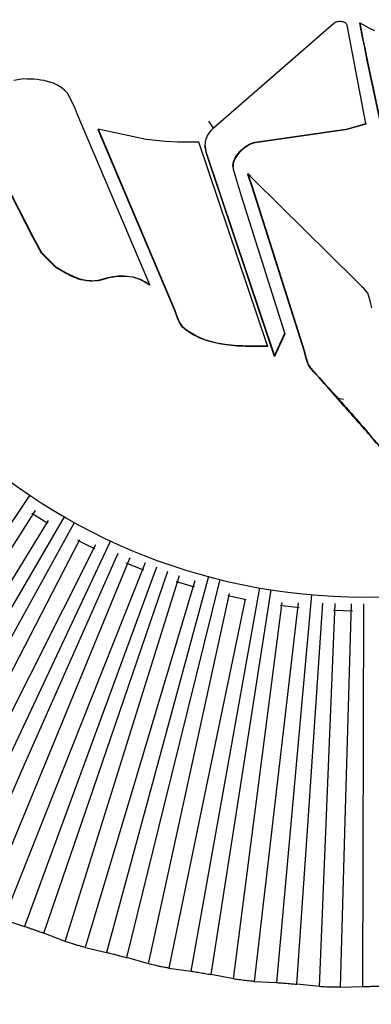
# Model space of a CAD drawing. Units: inches. Extents: x 0.1 to 10.9, y 0.1 to 8.4.
# Drawn here: x 3.2 to 3.2, y 6.5 to 6.6 of the extents above; entities that cross this region are included whole.
import ezdxf

# ---------------------------------------------------------------- set-up
doc = ezdxf.new("R2010")
doc.units = ezdxf.units.IN
doc.header["$MEASUREMENT"] = 0

msp = doc.modelspace()

# ---------------------------------------------------------------- linework, layer by layer
at = {"color": 7, "linetype": 'Continuous', "lineweight": 25}
for p, q in [((3.201199012205666, 6.562573402680274), (3.191091077729679, 6.553764280201896)), ((3.203863593570328, 6.554192394790852), (3.202310267618878, 6.56242863566365)), ((3.203354322520399, 6.562626384118243), (3.203619049902487, 6.561284636621787)), ((3.203354322520399, 6.562626384118243), (3.204312542493, 6.562085709550432)), ((3.203354802424343, 6.562585137318163), (3.203354322520399, 6.562626384118243)), ((3.203619530207713, 6.56124335533228), (3.203354802424343, 6.562585137318163)), ((3.204626408896504, 6.561944441687937), (3.204312542492999, 6.562085709550431)), ((3.203794786107363, 6.560567062887659), (3.203619049902487, 6.561284636621787)), ((3.203619049902487, 6.561284636621787), (3.203619530207713, 6.56124335533228)), ((3.203794786107363, 6.560567062887659), (3.203876932796767, 6.560097116847253)), ((3.203795266702803, 6.560525756654857), (3.203794786107363, 6.560567062887659)), ((3.203877413610973, 6.560055791811924), (3.203795266702803, 6.560525756654857)), ((3.203876932796767, 6.560097116847253), (3.204010386711692, 6.559374308536932)), ((3.203876932796767, 6.560097116847253), (3.203877413610973, 6.560055791811924)), ((3.204010867906733, 6.55933295076967), (3.203877413610973, 6.560055791811924)), ((3.204010386711691, 6.559374308536932), (3.20506395997242, 6.55441974917116)), ((3.204010867906733, 6.55933295076967), (3.204010386711691, 6.559374308536932)), ((3.205064445274183, 6.5543780384392), (3.204010867906733, 6.55933295076967)), ((3.169123300750366, 6.558119794131064), (3.176059091659164, 6.544678911502134)), ((3.176059641056049, 6.544631691920469), (3.169123855122782, 6.558072146912415)), ((3.175251551881805, 6.557929030139101), (3.174438637772299, 6.557800214509708)), ((3.179568049260942, 6.555461563145218), (3.178962725821489, 6.556700668210015)), ((3.179741197995971, 6.555012745471585), (3.179568049260941, 6.555461563145218)), ((3.18579617362026, 6.540699162670637), (3.179739489814078, 6.555012000172675)), ((3.191135617349779, 6.553803096734547), (3.190733587123885, 6.554393358458753)), ((3.202175102594404, 6.553694429423209), (3.203863593570328, 6.554192394790852)), ((3.203864079030105, 6.554150670477939), (3.202175588732212, 6.553652646834674)), ((3.203863593570328, 6.554192394790852), (3.203864079030105, 6.554150670477939)), ((3.18147556382512, 6.553719926306506), (3.187860404680858, 6.53862955903758)), ((3.185490132153793, 6.552861096730436), (3.181475563825119, 6.553719926306506)), ((3.18147556382512, 6.553719926306506), (3.181476076776611, 6.553675839134709)), ((3.187860938045668, 6.538583717381061), (3.181476076776611, 6.553675839134709)), ((3.202175102594403, 6.553694429423211), (3.195003243539428, 6.552667970007422)), ((3.202175588732212, 6.553652646834674), (3.19500373468232, 6.55262575724178)), ((3.202175588732212, 6.553652646834674), (3.202175102594403, 6.553694429423211)), ((3.187110301667153, 6.552691945046195), (3.185490132153793, 6.552861096730437)), ((3.188159748546191, 6.55263149176195), (3.187110301667156, 6.552691945046362)), ((3.189914030341174, 6.552640923333398), (3.188159748546191, 6.552631491761949)), ((3.195636120775363, 6.535581295245519), (3.189914030341174, 6.5526409233334)), ((3.190439373980645, 6.552315287570995), (3.190439988714242, 6.552262452427417)), ((3.195003243539428, 6.552667970007417), (3.19500373468232, 6.55262575724178)), ((3.190539047477224, 6.551678035305861), (3.19044712992613, 6.552263577176599)), ((3.190539048042429, 6.551678033987687), (3.19054674871319, 6.55169695584394)), ((3.196233367374948, 6.534685033253465), (3.190539207659414, 6.551678084931078)), ((3.19054674871319, 6.55169695584394), (3.19623283232617, 6.534731019643638)), ((3.193466105313038, 6.548108412571358), (3.19280649555578, 6.550336518020567)), ((3.193997150400495, 6.550004930895665), (3.194009682141853, 6.549966386943701)), ((3.194135534412786, 6.549859288400862), (3.193997150400496, 6.550004930895665)), ((3.193997150400496, 6.550004930895667), (3.193997646382237, 6.549962302240528)), ((3.194010178172877, 6.549923754052767), (3.193997646382237, 6.549962302240528)), ((3.194009682141851, 6.5499663869437), (3.194035821497924, 6.549886387699734)), ((3.194009682141853, 6.549966386943701), (3.194010178172877, 6.549923754052767)), ((3.194036317631709, 6.549843745976876), (3.194010178172877, 6.549923754052767)), ((3.194035821497926, 6.549886387699734), (3.194353079715475, 6.548907671710185)), ((3.194035821497924, 6.549886387699734), (3.194036317631709, 6.549843745976876)), ((3.194353577175531, 6.548864915996739), (3.194036317631709, 6.549843745976876)), ((3.194135534412786, 6.549859288400862), (3.194203202566902, 6.549786918867665)), ((3.194470986911511, 6.549506034610664), (3.1942032025669, 6.549786918867662)), ((3.202994990963738, 6.541070165310534), (3.194470986911512, 6.549506034610665)), ((3.194353079715474, 6.548907671710184), (3.198727739848309, 6.535109418642975)), ((3.194353079715475, 6.548907671710185), (3.194353577175531, 6.548864915996739)), ((3.198728271333419, 6.535063738543059), (3.194353577175531, 6.548864915996739)), ((3.197105298233547, 6.536637156377549), (3.19346610531304, 6.548108412571359)), ((3.176059091659162, 6.544678911502134), (3.176738321975649, 6.543386589726241)), ((3.176059091659166, 6.544678911502135), (3.176059641056049, 6.544631691920469)), ((3.176738872643042, 6.543339263926794), (3.176059641056049, 6.544631691920469)), ((3.176738321975648, 6.543386589726241), (3.177941101249673, 6.542199064648305)), ((3.17673832197565, 6.543386589726242), (3.176738872643042, 6.543339263926794)), ((3.177941651094534, 6.542151806564116), (3.176738872643042, 6.543339263926794)), ((3.177941101249675, 6.542199064648306), (3.178765743443531, 6.54171292773894)), ((3.177941101249674, 6.542199064648305), (3.177941651094534, 6.542151806564116)), ((3.178766293150079, 6.541665793166421), (3.177941651094534, 6.542151806564116)), ((3.178765743443531, 6.54171292773894), (3.178766293150079, 6.541665793166421)), ((3.181523917849033, 6.541065686498511), (3.182300151502832, 6.541292896468111)), ((3.181523917849034, 6.541065686498511), (3.181524459249982, 6.541019154151903)), ((3.182300151502832, 6.541292896468111), (3.182300689832835, 6.541246628063222)), ((3.184385763269389, 6.541364095807801), (3.184386295675846, 6.5413183365196)), ((3.203364101233326, 6.540706161968037), (3.202994990963738, 6.541070165310534)), ((3.18579617362026, 6.540699162670638), (3.185796704670168, 6.540653519975613)), ((3.203533920606764, 6.540556269287801), (3.203364101233326, 6.540706161968037)), ((3.203511058822441, 6.540556077252693), (3.203533920606764, 6.540556269287805)), ((3.203701814405294, 6.540375959297803), (3.203511058822441, 6.54055607725269)), ((3.203533920606764, 6.540556269287805), (3.203534176817842, 6.540534248449621)), ((3.204044897235377, 6.540002054751982), (3.203701814405294, 6.540375959297803)), ((3.204242103060801, 6.539338783362457), (3.204044897235376, 6.540002054751982)), ((3.204266472924013, 6.53920679056143), (3.204242103060801, 6.539338783362457)), ((3.204356203266866, 6.538766822536265), (3.204266472924012, 6.53920679056143)), ((3.187860404680856, 6.538629559037579), (3.187943690463989, 6.53840488175948)), ((3.187860404680858, 6.53862955903758), (3.187860938045668, 6.538583717381061)), ((3.187944224443521, 6.53835898726904), (3.187860938045668, 6.538583717381061)), ((3.187943690463988, 6.53840488175948), (3.187944224443521, 6.53835898726904)), ((3.188727518642322, 6.536972048202417), (3.188726981203682, 6.537018239996461)), ((3.19623283232617, 6.534731019643638), (3.197105298233546, 6.536637156377547)), ((3.197105298233546, 6.536637156377547), (3.197105825183121, 6.536591866098097)), ((3.197105825183121, 6.536591866098097), (3.196233367374948, 6.534685033253465)), ((3.195636120775362, 6.535581295245516), (3.195636653077669, 6.535535544909235)), ((3.198727739848308, 6.535109418642975), (3.198858033897664, 6.534662116147532)), ((3.19872773984831, 6.535109418642977), (3.198728271333419, 6.535063738543059)), ((3.198858567069617, 6.534616291067064), (3.198728271333419, 6.535063738543059)), ((3.19623283232617, 6.534731019643637), (3.196233367374948, 6.534685033253465)), ((3.198858567069617, 6.534616291067064), (3.198858033897666, 6.534662116147535)), ((3.199117328315048, 6.533920689075813), (3.199117864354688, 6.533874617522987)), ((3.201414033389897, 6.531218995688505), (3.201991756859731, 6.531114589308116)), ((3.177288735491138, 6.520711168704035), (3.175942873327948, 6.521551867819763)), ((3.185299627420174, 6.516786008763482), (3.183828174163215, 6.517380308160821)), ((3.193870657455331, 6.514311086468308), (3.192318322467235, 6.514640928660784)), ((3.19828529195913, 6.513642757478911), (3.196710105502004, 6.513836095735329)), ((3.20274139918611, 6.51336160108008), (3.201155349380012, 6.513416963979572)), ((3.179265426359795, 6.501893782705118), (3.173567780796538, 6.487544470808439)), ((3.17023758240274, 6.489024239850308), (3.175304444054455, 6.500483035675652)), ((3.184706303471137, 6.49962947923793), (3.180391564261725, 6.485209012101867)), ((3.17695295696376, 6.486393441577409), (3.181089795427747, 6.498508325760028)), ((3.18387214992204, 6.484357739057844), (3.187006484558417, 6.497068218685324)), ((3.190358551074512, 6.497849044353456), (3.187393004310017, 6.483476970308478)), ((3.196178265697812, 6.496573536516527), (3.194518815755114, 6.482361527312397)), ((3.190942502041202, 6.482932625216986), (3.193003917578495, 6.496169983557255)), ((3.198110203672456, 6.482128946031955), (3.199031358061764, 6.495815954290341)), ((3.202119239258249, 6.495819743384791), (3.201714766869213, 6.481871172308525)), ((3.173567781103868, 6.487544470680302), (3.175320437554035, 6.48697134571773)), ((3.178735044352268, 6.485715283972), (3.176952957101291, 6.486393441532613)), ((3.180391564578545, 6.48520901200075), (3.182195456680901, 6.484791209000601)), ((3.185698647184387, 6.483836989548402), (3.183872150063142, 6.484357739025296)), ((3.18739300463406, 6.483476970235356), (3.189234395616585, 6.48321836199423)), ((3.192799516494027, 6.482572553958327), (3.190942502184803, 6.482932625196979)), ((3.194518816083919, 6.482361527267829), (3.196383683785698, 6.482264775014018)), ((3.199983610352874, 6.481931600320877), (3.198110203817399, 6.482128946024408)), ((3.20171476722574, 6.481871172291694), (3.203588911038646, 6.481937705428741))]:
    msp.add_line(p, q, dxfattribs=at)
at = {"color": 8, "linetype": 'Continuous', "lineweight": 25}
for p, q in [((3.16432638628075, 6.505982627995318), (3.175783201081726, 6.523061169214637)), ((3.159190173960337, 6.49486769935108), (3.176236107007547, 6.52179985668405)), ((3.178647540037132, 6.521271645546943), (3.162269805301216, 6.493082624016556)), ((3.177301942374758, 6.52094597939628), (3.169179400877232, 6.507770574951454)), ((3.169700376275296, 6.502980154766186), (3.179510248190459, 6.520784010122073)), ((3.170995992803526, 6.502020458154313), (3.179964625037075, 6.51937299332822)), ((3.181250677338113, 6.518907982938707), (3.166973587036217, 6.490465572139683)), ((3.182519710176069, 6.519250855438603), (3.168661661414661, 6.489742179924942)), ((3.171961704610782, 6.488193142521781), (3.184149215399076, 6.517859930451527)), ((3.175304444054455, 6.500483035675652), (3.18314821944362, 6.518221870256597)), ((3.186363940927755, 6.517059130686288), (3.175320437690561, 6.48697134566543)), ((3.185422287919184, 6.517399613287151), (3.179265426359795, 6.501893782705118)), ((3.178735043722915, 6.485715284165473), (3.188299944701075, 6.516359111046338)), ((3.181089795427747, 6.498508325760028), (3.1873077600883, 6.516717864848873)), ((3.190717707367703, 6.516257200659674), (3.182195456821298, 6.484791208960351)), ((3.189574116311554, 6.515898396473208), (3.184706303471137, 6.49962947923793)), ((3.187006484558417, 6.497068218685324), (3.191677273830004, 6.516009390821743)), ((3.19498114271147, 6.515307119508898), (3.189234395759843, 6.483218361966575)), ((3.185698646539642, 6.483836989686164), (3.192480426347084, 6.514847533797891)), ((3.193769833782576, 6.51438131025991), (3.190358551074512, 6.497849044353456)), ((3.193003917578495, 6.496169983557255), (3.195958663855176, 6.51514385590924)), ((3.199311190766457, 6.514732109936358), (3.196383683930601, 6.482264774998671)), ((3.19279951583898, 6.482572554039536), (3.196858632727411, 6.514097167009155)), ((3.198221445943988, 6.514071923010257), (3.196178265697812, 6.496573536516527)), ((3.199031358061764, 6.495815954290341), (3.200257471525572, 6.514034208797542)), ((3.19998360964139, 6.481931600346197), (3.201293579090604, 6.514015016513587)), ((3.202646128496554, 6.513989962635844), (3.202119239258249, 6.495819743384791)), ((3.203673406493259, 6.513970933905934), (3.203588911684919, 6.481937705417415))]:
    msp.add_line(p, q, dxfattribs=at)
at = {"color": 7, "linetype": 'Continuous', "lineweight": 25, "flags": 128}
for points in [[(3.181208462602784, 6.518573766416169), (3.180344697768243, 6.519007150710022), (3.179794424049093, 6.519294006403304)], [(3.189531093708891, 6.515361501661117), (3.188156676900813, 6.515779348820511), (3.188013424396399, 6.515825337491407)]]:
    msp.add_lwpolyline(points, dxfattribs=at)
at = {"color": 7, "linetype": 'Continuous', "lineweight": 25}
msp.add_circle((3.203721973539888, 6.564592486795419), 0.05007125734031913, dxfattribs=at)
msp.add_arc((3.203733582277678, 6.564611342062182), 0.10236641112601, 188.7408982996099, 352.2590636253882, dxfattribs=at)
for points in [[(3.302156799556079, 6.565312162174688), (3.301846684174992, 6.5588695576383), (3.301226453412819, 6.545984348565528), (3.295536119700266, 6.527357441796675), (3.286589489435095, 6.510158477175414), (3.274386058117795, 6.495045396559384), (3.259487056019941, 6.482599792264764), (3.242440324920709, 6.473299726178014), (3.223907575950465, 6.46750265234772), (3.204599271518285, 6.46543133387951), (3.18525776708339, 6.467165373418637), (3.166626693962484, 6.472638135836196), (3.149420293106616, 6.48163929075101), (3.134306411665352, 6.493822986552019), (3.121841149110531, 6.508720794935274), (3.112595797741349, 6.525761006583018), (3.106581332742799, 6.544285771010417), (3.105736378457666, 6.557158194093863), (3.1053139013151, 6.563594405635586)], [(3.302157279165041, 6.565270940727698), (3.301847163783955, 6.558828336191312), (3.301226933021781, 6.545943127118538), (3.295536599309229, 6.527316220349685), (3.286589969044058, 6.510117255728425), (3.274386537726757, 6.495004175112395), (3.259487535628903, 6.482558570817775), (3.242440804529672, 6.473258504731025), (3.223908055559427, 6.467461430900731), (3.204599751127247, 6.465390112432522), (3.185258246692352, 6.467124151971647), (3.166627173571447, 6.472596914389208), (3.149420772715578, 6.481598069304022), (3.134306891274314, 6.493781765105028), (3.121841628719494, 6.508679573488286), (3.112596277350312, 6.525719785136028), (3.106581812351761, 6.544244549563428), (3.105736858066628, 6.557116972646874), (3.105314380924062, 6.563553184188597)]]:
    msp.add_open_spline(points, degree=3, dxfattribs=at)
for points, knots in [([(3.202310267618879, 6.56242863566365), (3.202292812199112, 6.562466690159219), (3.202256507540947, 6.562545837809166), (3.202147844820187, 6.562629417681417), (3.202017863599405, 6.562690057224638), (3.201812250301381, 6.562736612784144), (3.201586936344261, 6.562733211010643), (3.201355740189887, 6.562678226702333), (3.201252057122647, 6.562608992177392), (3.201198919570387, 6.562573509496514)], [0, 0, 0, 0, 0.09859875837049148, 0.205070646599325, 0.3174296609912354, 0.4401818370786776, 0.7046890668947913, 0.8486532028924237, 0.9999999999999999, 0.9999999999999999, 0.9999999999999999, 0.9999999999999999]), ([(3.203795266702803, 6.560525756654857), (3.203772105167447, 6.560646606449392), (3.203725697110154, 6.560888749472413), (3.203654962353796, 6.561125009159039), (3.203619530207713, 6.56124335533228)], [0, 0, 0, 0, 0.4990843553024965, 0.9999999999999999, 0.9999999999999999, 0.9999999999999999, 0.9999999999999999]), ([(3.178962725821489, 6.556700668210015), (3.178775967531697, 6.556888768977082), (3.178362277365875, 6.55730543287782), (3.177097767339839, 6.557879042168894), (3.176022988007586, 6.557908142801219), (3.175251551881805, 6.557929030139101)], [0, 0, 0, 0, 0.1884917303927579, 0.4175299275309547, 1, 1, 1, 1]), ([(3.19054674871319, 6.55169695584394), (3.190501316012431, 6.551870851681262), (3.190404964103101, 6.552239643227232), (3.190468436531821, 6.552754365762208), (3.190664649234642, 6.553299976626555), (3.190922708250337, 6.553580956263306), (3.19109107772968, 6.553764280201896)], [0, 0, 0, 0, 0.2343203629109436, 0.4969375358316553, 0.6717790892097387, 1, 1, 1, 1]), ([(3.19500373468232, 6.55262575724178), (3.194859645581736, 6.552617038530212), (3.194468307282827, 6.552593358975409), (3.193805063547897, 6.552259120062567), (3.193206079560145, 6.551736411110052), (3.192868751539225, 6.551150611389644), (3.192741841656321, 6.550787203974331), (3.192766700856757, 6.550617969746704), (3.192770436821175, 6.550592536384342)], [0, 0, 0, 0, 0.129805547805019, 0.3525449326893327, 0.6625005785878043, 0.8450705219986081, 0.9767164266365862, 1, 1, 1, 1]), ([(3.192806495555781, 6.550336518020567), (3.192782305975271, 6.550453279899841), (3.192731394674666, 6.550699026167855), (3.192826894907384, 6.551091368769802), (3.193021139177605, 6.551483500503995), (3.193428961701594, 6.55199376691934), (3.193965436771089, 6.552397774418932), (3.19456489425989, 6.552646156363131), (3.194864106264452, 6.552661046097272), (3.195003243539428, 6.552667970007417)], [0, 0, 0, 0, 0.0980444605159274, 0.2063521109866387, 0.3306851436113601, 0.4654423927670617, 0.7532026726935754, 0.8852361968463263, 1, 1, 1, 1]), ([(3.178765745319881, 6.5417129316021), (3.179214664730363, 6.541490432755257), (3.179889452347371, 6.541155986386616), (3.180845169569779, 6.540999751442751), (3.181303412622767, 6.541044266150448), (3.181523917849034, 6.541065686498511)], [0, 0, 0, 0, 0.5076645206116925, 0.7630895971618699, 1, 1, 1, 1]), ([(3.181524459249982, 6.541019154151903), (3.181090043860221, 6.541003473662963), (3.180403813532702, 6.540978703759974), (3.179472529560717, 6.541289436806381), (3.179003819132827, 6.541539214569036), (3.178766293150079, 6.541665793166421)], [0, 0, 0, 0, 0.459721830439079, 0.7262059993843576, 1, 1, 1, 1]), ([(3.182300689832835, 6.541246628063222), (3.182169644324368, 6.541212269134263), (3.181907498702304, 6.541143536959383), (3.181652156796726, 6.541060620844893), (3.181524459249982, 6.541019154151903)], [0, 0, 0, 0, 0.499895849624296, 0.9999999999999999, 0.9999999999999999, 0.9999999999999999, 0.9999999999999999]), ([(3.182300151502832, 6.541292896468112), (3.182666808721227, 6.541365530901434), (3.183345715177739, 6.541500021600851), (3.184058111190121, 6.541406917259113), (3.184385763269389, 6.541364095807801)], [0, 0, 0, 0, 0.5400703070015113, 1, 1, 1, 1]), ([(3.184386295675846, 6.5413183365196), (3.184012820989134, 6.541363450905197), (3.183299008720354, 6.541449676834516), (3.182623002107543, 6.541312183380436), (3.182300689832835, 6.541246628063222)], [0, 0, 0, 0, 0.5232113582901481, 1, 1, 1, 1]), ([(3.184385763269388, 6.5413640958078), (3.184618231723975, 6.541295166259429), (3.185117510360167, 6.541147124448918), (3.185559811643074, 6.540855176908986), (3.185796173620259, 6.540699162670638)], [0, 0, 0, 0, 0.4656086556374663, 1, 1, 1, 1]), ([(3.185796704670168, 6.540653519975613), (3.185674490905363, 6.540734324532553), (3.185429977205726, 6.540895990619809), (3.18496708578207, 6.541149203894446), (3.184607202878686, 6.541254005852236), (3.184386295675846, 6.5413183365196)], [0, 0, 0, 0, 0.2784457264403497, 0.5570877783587876, 1, 1, 1, 1]), ([(3.18794369046399, 6.53840488175948), (3.187993616343786, 6.538270872355183), (3.188056395458179, 6.538102362721373), (3.188125128030217, 6.537925808141262), (3.18814308883249, 6.537880050409504), (3.188147926693209, 6.537867835996316), (3.18814935687079, 6.537864239997194), (3.188186191519546, 6.537774062727407), (3.188281773567549, 6.537567183253929), (3.188457308299416, 6.537267577577029), (3.188641920333363, 6.537096886650504), (3.188726981203682, 6.537018239996462)], [0, 0, 0, 0, 0.2688813052243589, 0.3381038108390852, 0.3563234784117216, 0.3613297706687443, 0.362806660630719, 0.363599324430755, 0.5443092532951432, 0.7900383269564009, 0.9999999999999999, 0.9999999999999999, 0.9999999999999999, 0.9999999999999999]), ([(3.188727518642322, 6.536972048202417), (3.188607198389411, 6.537091327130034), (3.188375654512541, 6.537320867084124), (3.188143779086133, 6.537809536711332), (3.188018422850553, 6.53815469056318), (3.187944224443521, 6.53835898726904)], [0, 0, 0, 0, 0.3062670020722041, 0.5893791552248214, 1, 1, 1, 1]), ([(3.188726981203682, 6.537018239996461), (3.189136984529189, 6.53675171397798), (3.190021897592586, 6.536176468996257), (3.192378260069954, 6.535548735371814), (3.19428701952, 6.535567811990566), (3.195636120775362, 6.535581295245518)], [0, 0, 0, 0, 0.2019998119707792, 0.4359776160250303, 1, 1, 1, 1]), ([(3.195636653077669, 6.535535544909235), (3.19502219533692, 6.535523884432333), (3.193792465501089, 6.535500548024644), (3.191675776733136, 6.535666320880578), (3.189892530313596, 6.536148371164604), (3.188938659827106, 6.536822768886226), (3.188727518642322, 6.536972048202417)], [0, 0, 0, 0, 0.2575432545529528, 0.5154278368346636, 0.8927389597503655, 0.9999999999999999, 0.9999999999999999, 0.9999999999999999, 0.9999999999999999]), ([(3.198858033897666, 6.534662116147532), (3.198899534967312, 6.534498670130508), (3.198963993919822, 6.534244807780957), (3.199077058805525, 6.534005810885983), (3.199117328315048, 6.53392068907581)], [0, 0, 0, 0, 0.6438371712659854, 0.9999999999999999, 0.9999999999999999, 0.9999999999999999, 0.9999999999999999]), ([(3.199117864354688, 6.533874617522987), (3.199063928227769, 6.533993983110588), (3.19895512481195, 6.534234775032514), (3.198890936097129, 6.534488395543406), (3.198858567069617, 6.534616291067064)], [0, 0, 0, 0, 0.4957208973085004, 1, 1, 1, 1]), ([(3.199117328315047, 6.53392068907581), (3.199120478120794, 6.533912701839975), (3.199148178042921, 6.533842460743099), (3.199256245976087, 6.533732890327968), (3.199847937542533, 6.533036476972002), (3.201606441061167, 6.531152157334457), (3.203926914058855, 6.528445404390188), (3.20619975498415, 6.525839287673527), (3.207374111710275, 6.524506137052342), (3.207839134342681, 6.523978235097624)], [0, 0, 0, 0, 0.001928104862462508, 0.01695607882689948, 0.03243522527435115, 0.2029199137455863, 0.5792246585273001, 0.8333810735779483, 1, 1, 1, 1]), ([(3.207839725432926, 6.523927432053701), (3.207790646240086, 6.523995882121922), (3.207545922994975, 6.524337194231059), (3.20625675125528, 6.525632497625193), (3.204375421846648, 6.527935920822338), (3.202049260914714, 6.530518927361908), (3.200508906884227, 6.532324687143499), (3.199673919688657, 6.533219633068253), (3.199323064714967, 6.533594807116348), (3.199196148824632, 6.533762013726108), (3.199131367541706, 6.533830758484488), (3.199121263840668, 6.533863575819556), (3.199117864354688, 6.533874617522987)], [0, 0, 0, 0, 0.02042077694748384, 0.1018239810602686, 0.4273082769583182, 0.7129565181540267, 0.8812005771227491, 0.9510979980980904, 0.9799908288185762, 0.9923014587278008, 0.997409752820709, 1, 1, 1, 1]), ([(3.175320437554035, 6.48697134571773), (3.175365406502063, 6.486956883984072), (3.175454438015881, 6.486928252003639), (3.17565657043408, 6.486859202193271), (3.1758856136217, 6.486779631846237), (3.176134053244052, 6.486692149184493), (3.176382901896151, 6.486603602368382), (3.176613321719528, 6.486520528785852), (3.176817337982331, 6.486445804198406), (3.17690745637495, 6.486411009404644), (3.176952957101291, 6.486393441532613)], [0, 0, 0, 0, 0.1262246318612822, 0.2499051133890068, 0.3760270694775958, 0.4995089493672196, 0.623106034134228, 0.749249140447134, 0.8733960303931115, 1, 1, 1, 1]), ([(3.180391564578545, 6.48520901200075), (3.180345406732413, 6.485220586534499), (3.18025638565495, 6.485242909444943), (3.180057974342336, 6.485297563448909), (3.179821786179667, 6.485365925195737), (3.179562098500291, 6.485444095776242), (3.179302665089561, 6.48552457974026), (3.17906713022859, 6.485600387482466), (3.178869541806411, 6.485666760911359), (3.178780971139186, 6.485698714823677), (3.178735044352268, 6.485715283972)], [0, 0, 0, 0, 0.1286876001115874, 0.2481898480515715, 0.3686514104604283, 0.4999948526327202, 0.6313258136761294, 0.7517817808620325, 0.8712907374805439, 1, 1, 1, 1]), ([(3.182195456680901, 6.484791209000601), (3.182241687852463, 6.484780729806054), (3.182333218372304, 6.484759982632837), (3.182540972994284, 6.484708827115904), (3.182776322104886, 6.484649528475054), (3.183031524563448, 6.484584028763887), (3.183287066923632, 6.484517495716754), (3.183523613507493, 6.484454800601585), (3.183732997125396, 6.484398114973769), (3.183825463727255, 6.484371285308419), (3.183872150063142, 6.484357739025296)], [0, 0, 0, 0, 0.1262246318669921, 0.2499051133987986, 0.3760270695080514, 0.4995089493732829, 0.6231060341286437, 0.7492491404376879, 0.8733960303702107, 1, 1, 1, 1]), ([(3.18739300463406, 6.483476970235356), (3.187345836291506, 6.483484469384956), (3.187254866347537, 6.483498932416349), (3.187052066688481, 6.483536070729591), (3.186810593774303, 6.483583581844795), (3.186545016853874, 6.483638825966095), (3.186279615241208, 6.483696403661293), (3.186038590329309, 6.483751414040192), (3.185836345070773, 6.483800340705386), (3.185745666821504, 6.483824475083987), (3.185698647184387, 6.483836989548402)], [0, 0, 0, 0, 0.1286876001018191, 0.2481898480388342, 0.3686514104560562, 0.499994852649611, 0.6313258137017083, 0.751781780885963, 0.8712907374944832, 1, 1, 1, 1]), ([(3.189234395616585, 6.48321836199423), (3.189281536989346, 6.483211960153596), (3.189374869565773, 6.483199285506142), (3.189586664876341, 6.483166446016499), (3.189826528517213, 6.483127891336903), (3.190086551485057, 6.483084880127351), (3.190346842802477, 6.48304086026009), (3.190587716127771, 6.48299899985131), (3.190800873942381, 6.482960752162447), (3.190894985374864, 6.482942061900065), (3.190942502184803, 6.482932625196979)], [0, 0, 0, 0, 0.1262246319218807, 0.2499051134027102, 0.3760270695976809, 0.4995089493698183, 0.6231060340957034, 0.7492491404376169, 0.873396030414176, 1, 1, 1, 1]), ([(3.194518816083919, 6.482361527267829), (3.194470996404318, 6.482364878503791), (3.194378770276827, 6.482371341774095), (3.194173126083462, 6.48239064872272), (3.19392820639928, 6.482416928125091), (3.193658761501449, 6.48244881993988), (3.193389411490591, 6.482483058562576), (3.193144730646087, 6.482516872407333), (3.192939367375374, 6.482548012980179), (3.192847271313393, 6.482564173961238), (3.192799516494027, 6.482572553958327)], [0, 0, 0, 0, 0.1286876001110702, 0.2481898480538723, 0.3686514104688012, 0.4999948526492001, 0.6313258137098035, 0.7517817808964105, 0.8712907375016551, 1, 1, 1, 1]), ([(3.196383683785698, 6.482264775014018), (3.196431376410049, 6.482262514310992), (3.196525800378783, 6.482258038471076), (3.196740024110588, 6.48224379734655), (3.196982576530812, 6.482226301009185), (3.197245440994023, 6.482206112701212), (3.197508500375461, 6.482184934085819), (3.197751867494023, 6.482164206057775), (3.197967177622973, 6.482144654963355), (3.198062217989271, 6.482134216432724), (3.198110203817399, 6.482128946024408)], [0, 0, 0, 0, 0.1262246318960708, 0.2499051133755796, 0.3760270695358163, 0.4995089493414944, 0.6231060340672414, 0.7492491403824802, 0.8733960303247825, 1, 1, 1, 1]), ([(3.20171476722574, 6.481871172291694), (3.201666660329273, 6.481870334651821), (3.201573880272386, 6.481868719160472), (3.201366957003057, 6.481870014776257), (3.201120454746278, 6.481874842970103), (3.20084919255109, 6.481883134356639), (3.200577943974202, 6.481893778728672), (3.200331469123098, 6.481906158188641), (3.200124550391854, 6.481919308705336), (3.200031737087655, 6.481927403108179), (3.199983610352874, 6.481931600320877)], [0, 0, 0, 0, 0.1286876125734873, 0.2481898624175693, 0.3686514191013732, 0.4999948525338793, 0.6313258049216305, 0.751781766431014, 0.871290724984643, 1, 1, 1, 1]), ([(3.203588911038646, 6.481937705428741), (3.203636791830229, 6.481939618125464), (3.203731588458953, 6.481943404971819), (3.20394661025201, 6.48194790299284), (3.20419000527888, 6.481951619108281), (3.20445371031391, 6.481954414402366), (3.204717535403315, 6.481956231267255), (3.204961544020217, 6.481956772461783), (3.205177368064668, 6.481956034339359), (3.205272614406546, 6.481953897081845), (3.205320704173665, 6.481952817983013)], [0, 0, 0, 0, 0.1262245898552392, 0.2499053416771103, 0.376027454472741, 0.499509297001784, 0.6231062654518291, 0.7492494509005245, 0.8733963397075565, 1, 1, 1, 1])]:
    msp.add_open_spline(points, degree=3, knots=knots, dxfattribs=at)

doc.saveas('drawing.dxf')
